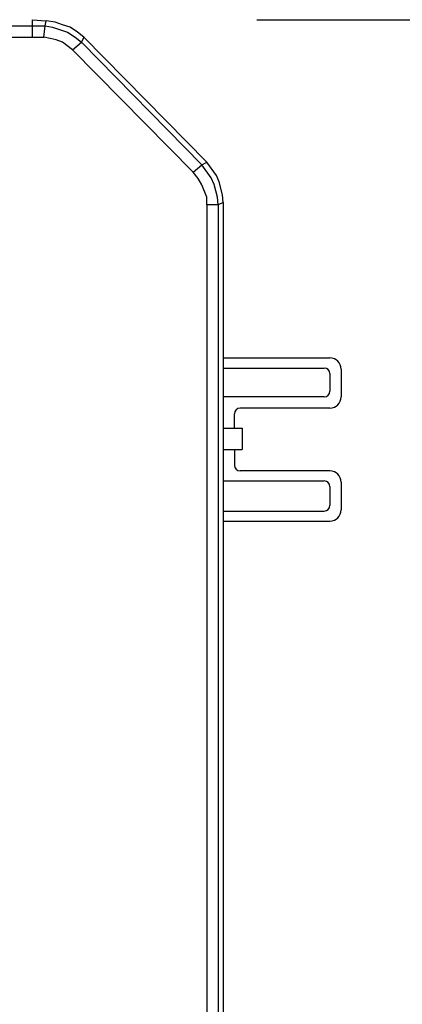
# Model space of a CAD drawing. Units: millimetres. Extents: x 2 to 139, y 131 to 245.
# Drawn here: x 46 to 49, y 205 to 214 of the extents above; entities that cross this region are included whole.
import ezdxf

# ---------------------------------------------------------------- set-up
doc = ezdxf.new("R2010")
doc.units = ezdxf.units.MM
doc.layers.add('GAIKEI', color=7, linetype='Continuous')
doc.layers.add('SUNPO', color=3, linetype='Continuous')
doc.styles.get("Standard").update_dxf_attribs({"font": 'monotxt.shx', "bigfont": 'bigfont.shx'})
doc.dimstyles.get("Standard").update_dxf_attribs({"dimscale": 0, "dimtxt": 2.5, "dimasz": 2.5, "dimexe": 1.25, "dimexo": 2, "dimtad": 1, "dimdec": 4, "dimlfac": 20, "dimdsep": 46, "dimtxsty": 'Standard', "dimblk": 'OPEN30', "dimcen": 2.5, "dimclrd": 256, "dimclre": 256, "dimclrt": 256, "dimadec": 4, "dimazin": 2, "dimtfac": 1, "dimtdec": 4, "dimtmove": 0, "dimatfit": 3, "dimldrblk": 'OPEN30', "dimfxl": 1, "dimfrac": 2, "dimlwd": -1, "dimlwe": -1, "dimarcsym": 0})

# ---------------------------------------------------------------- blocks, each defined once
blk = doc.blocks.new('_Open30')
at = {"color": 0, "linetype": 'ByBlock', "lineweight": -2}
for p, q in [((-1, 0.2679), (0, 0)), ((0, 0), (-1, -0.2679)), ((0, 0), (-1, 0))]:
    blk.add_line(p, q, dxfattribs=at)
blk = doc.blocks.new('*D1')
at = {"layer": 'SUNPO', "ltscale": 0.3}
for p, q in [((47.7376, 213.9235), (55.6883, 213.9235)), ((54.4383, 202.9235), (54.4383, 211.4235)), ((47.8607, 200.4235), (55.6883, 200.4235))]:
    blk.add_line(p, q, dxfattribs=at)
at = {"layer": 'SUNPO', "ltscale": 0.3, "xscale": 2.5, "yscale": 2.5, "zscale": 2.5}
for p, rotation in [((54.4383, 213.9235), 90), ((54.4383, 200.4235), 270)]:
    blk.add_blockref('_Open30', p, dxfattribs=dict(at, rotation=rotation))
at = {"layer": 'SUNPO', "ltscale": 0.3, "insert": (52.5633, 207.1735), "char_height": 2.5, "attachment_point": 5, "rotation": 90}
blk.add_mtext('270', dxfattribs=at)
blk = doc.blocks.new('*D3')
at = {"layer": 'SUNPO', "ltscale": 0.3}
for p, q in [((44.4969, 235.0068), (60.6883, 235.0068)), ((59.4383, 232.5068), (59.4383, 202.9235)), ((47.8944, 200.4235), (60.6883, 200.4235))]:
    blk.add_line(p, q, dxfattribs=at)
at = {"layer": 'SUNPO', "ltscale": 0.3, "xscale": 2.5, "yscale": 2.5, "zscale": 2.5}
for p, rotation in [((59.4383, 235.0068), 90), ((59.4383, 200.4235), 270)]:
    blk.add_blockref('_Open30', p, dxfattribs=dict(at, rotation=rotation))
at = {"layer": 'SUNPO', "ltscale": 0.3, "insert": (57.5633, 217.7152), "char_height": 2.5, "attachment_point": 5, "rotation": 90}
blk.add_mtext('689～811', dxfattribs=at)

msp = doc.modelspace()

# ---------------------------------------------------------------- linework, layer by layer
at = {"layer": 'GAIKEI', "color": 1}
for p, q in [((20.1369896, 213.8675217), (45.8495941, 213.8675217)), ((45.7375927, 213.7668115), (45.7375927, 213.9235224)), ((45.8495941, 213.8675217), (45.8606121, 213.9125043)), ((20.1480987, 213.7668115), (45.8383029, 213.7668115)), ((46.1965252, 213.7668115), (46.1741249, 213.7220109)), ((46.1741249, 213.7220109), (47.2482396, 212.6307572)), ((47.1697476, 212.5637384), (46.0956329, 213.6549922)), ((47.2480575, 212.6307572), (47.2930402, 212.6531574)), ((47.2929491, 212.272717), (47.292767, 202.0346975)), ((47.3935682, 212.272717), (47.292858, 212.272717)), ((47.3939325, 212.272717), (47.3935674, 202.0346975)), ((47.4384598, 212.2951172), (47.3935682, 212.272717)), ((47.4385509, 210.8179737), (48.33947, 210.8179737)), ((48.38947, 210.7679737), (48.38947, 210.6108258)), ((48.33947, 210.5608258), (47.4383534, 210.5608258)), ((48.3900891, 210.4600702), (47.589079, 210.4600702)), ((47.4384598, 210.2810956), (47.6062798, 210.2810956)), ((47.6062798, 210.2810956), (47.6062798, 210.0907843)), ((47.4385509, 210.0907843), (47.6062798, 210.0907843)), ((48.3900891, 209.9005194), (47.589079, 209.9005194)), ((47.4383467, 209.811054), (48.339561, 209.811054)), ((48.389561, 209.761054), (48.389561, 209.5924328)), ((47.4383688, 209.5424328), (48.339561, 209.5424328))]:
    msp.add_line(p, q, dxfattribs=at)
at = {"layer": 'GAIKEI'}
for p, q in [((45.7375927, 213.9234313), (45.8606121, 213.9125043)), ((47.2930402, 212.6531574), (46.1965252, 213.7668115)), ((47.4383688, 212.2951172), (47.4382773, 202.0124338))]:
    msp.add_line(p, q, dxfattribs=at)
at = {"layer": 'GAIKEI', "color": 1, "ltscale": 0.3}
for p, q in [((45.8383029, 213.7668115), (45.8495941, 213.8675217)), ((46.0956329, 213.6549922), (46.1741249, 213.7220109)), ((47.1697476, 212.5637384), (47.2480575, 212.6307572)), ((47.4383564, 210.907757), (48.3900891, 210.907757)), ((48.4900891, 210.807757), (48.4900891, 210.5600702)), ((47.539079, 210.2810956), (47.539079, 210.4100702)), ((47.539079, 210.0907843), (47.539079, 209.9505194)), ((48.4900891, 209.8005194), (48.4900891, 209.5531959)), ((47.4385509, 209.4531959), (48.3900891, 209.4531959))]:
    msp.add_line(p, q, dxfattribs=at)
at = {"layer": 'GAIKEI', "color": 1}
for points in [[(45.8495941, 213.8675217), (45.9167038, 213.8564126), (46.0509234, 213.8117942), (46.1182153, 213.7666294), (46.1739428, 213.7221931)], [(46.0956329, 213.6549922), (46.0063049, 213.7221931), (45.9503042, 213.7444112), (45.8943946, 213.7555203), (45.8383029, 213.7668115)], [(47.3936593, 212.272717), (47.3879185, 212.3407146), (47.3579821, 212.4541367), (47.3321403, 212.5131831), (47.2480575, 212.6307572)], [(47.2929491, 212.272717), (47.292858, 212.3399178), (47.2482396, 212.4517371), (47.2147302, 212.5076467), (47.1697476, 212.5637384)]]:
    msp.add_lwpolyline(points, dxfattribs=at)
at = {"layer": 'GAIKEI'}
for points in [[(46.1965252, 213.7668115), (46.1406155, 213.8117942), (46.0734147, 213.8562305), (46.0062139, 213.8786308), (45.9392862, 213.901031), (45.8606121, 213.9125043)], [(47.4384598, 212.2950718), (47.432719, 212.3630695), (47.4027826, 212.4764916), (47.3769408, 212.5355379), (47.292858, 212.653112)]]:
    msp.add_lwpolyline(points, dxfattribs=at)
at = {"layer": 'GAIKEI', "color": 1, "ltscale": 0.3}
for centre, radius, start, end in [((48.3900891, 210.807757), 0.1, 0, 90), ((48.33947, 210.7679737), 0.05, 0, 90), ((48.33947, 210.6108258), 0.05, 270, 0), ((48.3900891, 210.5600702), 0.1, 270, 0), ((47.589079, 210.4100702), 0.05, 90, 180), ((47.589079, 209.9505194), 0.05, 180, 270), ((48.3900891, 209.8005194), 0.1, 0, 90), ((48.339561, 209.761054), 0.05, 0, 90), ((48.339561, 209.5924328), 0.05, 270, 0), ((48.3900891, 209.5531959), 0.1, 270, 0)]:
    msp.add_arc(centre, radius, start, end, dxfattribs=at)

# ---------------------------------------------------------------- dimensions: what is measured, and where the dimension line sits
at = {"layer": 'SUNPO', "ltscale": 0.3}
for base, p1, p2, angle, text, picture, middle in [((59.4383085, 200.4235224), (42.496945, 235.0068496), (45.8943944, 200.4235224), 90, '689～811', '*D3', (59.4383085, 217.715186)), ((54.4383085, 213.9235224), (45.860703, 200.4235224), (45.7375927, 213.9235224), 270, '270', '*D1', (54.4383085, 207.1735224))]:
    dim = msp.add_linear_dim(base=base, p1=p1, p2=p2, angle=angle, text=text, dimstyle='Standard', override={"dimscale": 1}, dxfattribs=at)
    dim.commit()
    dim.dimension.update_dxf_attribs({"geometry": picture, "text_midpoint": middle, "dimtype": 128})

doc.saveas('drawing.dxf')
